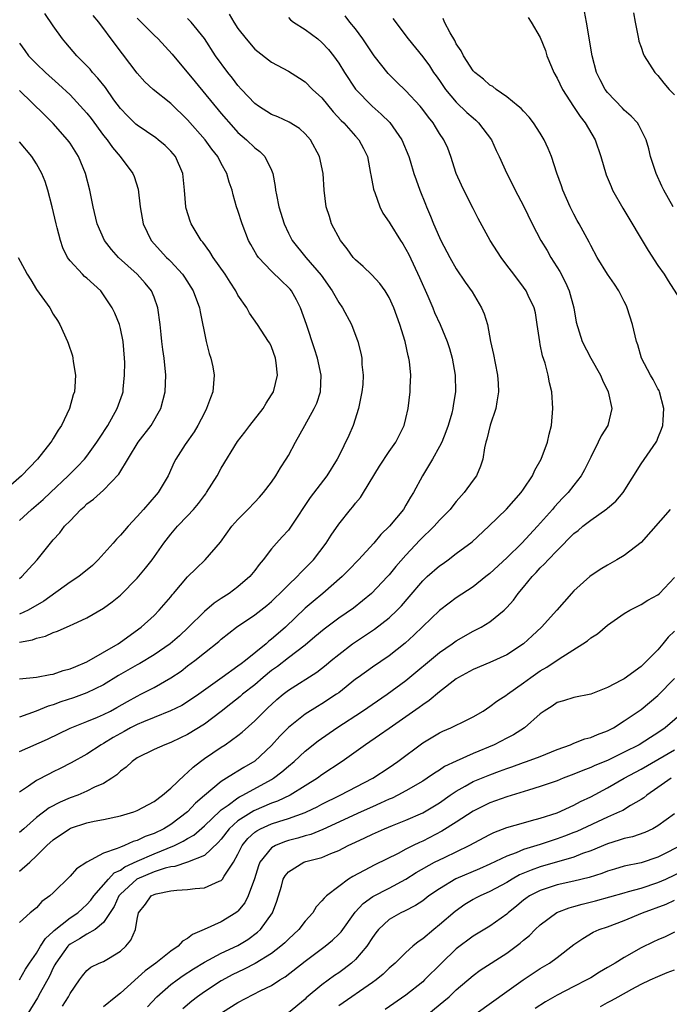
# Model space of a CAD drawing. Units: inches. Extents: x 2583000 to 2586000, y 1527000 to 1530000.
# Drawn here: x 2583357 to 2583434, y 1527686 to 1527803 of the extents above; entities that cross this region are included whole.
import ezdxf

# ---------------------------------------------------------------- set-up
doc = ezdxf.new("R2010")
doc.units = ezdxf.units.IN
doc.header["$MEASUREMENT"] = 0
doc.layers.add('LD25831527_2ft', color=31, linetype='Continuous')

msp = doc.modelspace()

# ---------------------------------------------------------------- linework, layer by layer
at = {"layer": 'LD25831527_2ft'}
for points, elevation in [([(2583357, 1527729.19), (2583358.52, 1527729.48), (2583359, 1527729.69), (2583360.08, 1527729.92), (2583361, 1527730.37), (2583361.49, 1527730.51), (2583363, 1527731.18), (2583363.36, 1527731.36), (2583365, 1527732.11), (2583367, 1527733.25), (2583368, 1527734), (2583369, 1527734.81), (2583371, 1527736.83), (2583372, 1527738), (2583372.8, 1527739), (2583374.18, 1527741), (2583375, 1527742.05), (2583375.81, 1527743), (2583377, 1527744.23), (2583377.7, 1527745), (2583378.29, 1527745.71), (2583379, 1527746.65), (2583379.16, 1527746.84), (2583379.27, 1527747), (2583380.52, 1527749), (2583381, 1527749.9), (2583382.93, 1527753.07), (2583383.82, 1527754.18), (2583384.43, 1527755), (2583385.98, 1527757), (2583386.35, 1527757.65), (2583387, 1527758.62), (2583387.22, 1527759), (2583387.7, 1527761), (2583387.54, 1527762.46), (2583387.46, 1527763), (2583387, 1527764.34), (2583386.78, 1527764.78), (2583386.65, 1527765), (2583385.34, 1527767), (2583384.36, 1527768.36), (2583384.05, 1527769), (2583383, 1527770.5), (2583382.76, 1527771), (2583382.06, 1527772.06), (2583381.46, 1527773), (2583380.05, 1527775), (2583379.66, 1527775.66), (2583378.81, 1527776.81), (2583378.63, 1527777), (2583377.43, 1527779), (2583377.31, 1527779.31), (2583376.83, 1527780.83), (2583376.79, 1527781), (2583376.62, 1527783), (2583376.42, 1527785), (2583375.54, 1527787), (2583375, 1527787.63), (2583374.32, 1527788.32), (2583373.5, 1527789), (2583373.22, 1527789.22), (2583371, 1527790.73), (2583370.85, 1527790.85), (2583369.84, 1527791.84), (2583369, 1527792.73), (2583368.23, 1527793.77), (2583367.21, 1527795.21), (2583366.33, 1527796.33), (2583365.69, 1527797), (2583365.39, 1527797.39), (2583363.81, 1527799), (2583362.52, 1527800.52), (2583362.09, 1527801), (2583361, 1527802.54), (2583360.01, 1527804.01)], 8010), ([(2583381.95, 1527803.95), (2583382.52, 1527803), (2583383, 1527802.26), (2583383.98, 1527801), (2583385, 1527799.77), (2583387, 1527798.23), (2583389, 1527797.16), (2583390.32, 1527796.32), (2583391, 1527795.91), (2583391.88, 1527795), (2583393, 1527793.98), (2583394.34, 1527792.34), (2583395.3, 1527791.3), (2583395.6, 1527791), (2583397, 1527789.41), (2583397.38, 1527789), (2583397.95, 1527787.95), (2583398.41, 1527787), (2583398.79, 1527785), (2583398.81, 1527784.81), (2583399.12, 1527783.12), (2583399.16, 1527783), (2583399.29, 1527782.71), (2583399.9, 1527781), (2583400.26, 1527780.26), (2583401, 1527779.21), (2583401.12, 1527779), (2583402.35, 1527777), (2583402.62, 1527776.62), (2583403, 1527775.99), (2583403.33, 1527775.33), (2583404.62, 1527772.62), (2583405.6, 1527770.4), (2583406.2, 1527769), (2583406.42, 1527768.42), (2583407.06, 1527767), (2583407.9, 1527765), (2583408.17, 1527764.17), (2583408.52, 1527763), (2583408.88, 1527761), (2583408.9, 1527759), (2583408.63, 1527757.37), (2583408.59, 1527757), (2583408.46, 1527756.46), (2583408.03, 1527755), (2583407.75, 1527754.25), (2583407.26, 1527753), (2583407, 1527752.48), (2583406.16, 1527751), (2583404.97, 1527749), (2583403.9, 1527747), (2583403.53, 1527746.47), (2583403, 1527745.5), (2583402.71, 1527745), (2583401.05, 1527743), (2583400, 1527742), (2583399.16, 1527741), (2583397.34, 1527739), (2583396.2, 1527737.8), (2583395.41, 1527737), (2583393.09, 1527735), (2583391.95, 1527734.05), (2583391, 1527733.24), (2583388.65, 1527731), (2583387.77, 1527730.23), (2583387, 1527729.54), (2583386.69, 1527729.31), (2583386.36, 1527729), (2583383.89, 1527727), (2583383.37, 1527726.63), (2583383, 1527726.33), (2583381.11, 1527725), (2583378.32, 1527723), (2583377, 1527722.09), (2583376.32, 1527721.68), (2583374.98, 1527721.02), (2583373, 1527720.25), (2583371.73, 1527719.73), (2583371, 1527719.41), (2583370.21, 1527719), (2583369.44, 1527718.56), (2583369, 1527718.33), (2583368.15, 1527717.85), (2583367, 1527717.15), (2583366.71, 1527717), (2583365, 1527715.89), (2583363.15, 1527714.85), (2583361.83, 1527714.17), (2583361, 1527713.75), (2583360.49, 1527713.51), (2583359, 1527712.72), (2583358.05, 1527712.05), (2583357, 1527711.36)], 8018), ([(2583434.81, 1527781), (2583433.71, 1527783), (2583433.49, 1527783.49), (2583432.79, 1527785), (2583432.13, 1527787), (2583431.93, 1527787.93), (2583431.6, 1527789), (2583430.75, 1527790.75), (2583430.57, 1527791), (2583429.81, 1527791.81), (2583429, 1527792.51), (2583428.77, 1527792.77), (2583427, 1527794.61), (2583426.71, 1527795), (2583426.13, 1527796.13), (2583425.7, 1527797), (2583425.16, 1527799), (2583424.52, 1527803), (2583424.27, 1527804.27)], 8030), ([(2583430.11, 1527804.11), (2583430.31, 1527803), (2583430.69, 1527801), (2583430.75, 1527800.75), (2583431, 1527800), (2583431.25, 1527799.25), (2583431.37, 1527799), (2583432.64, 1527797), (2583433, 1527796.65), (2583433.73, 1527795.73), (2583434.35, 1527795), (2583435, 1527794.34)], 8032), ([(2583357, 1527724.82), (2583359, 1527725.04), (2583360.64, 1527725.36), (2583361, 1527725.41), (2583362.19, 1527725.81), (2583363, 1527726.01), (2583363.68, 1527726.32), (2583365, 1527726.85), (2583368.72, 1527729), (2583369, 1527729.19), (2583371.48, 1527731), (2583373, 1527732.38), (2583373.63, 1527733), (2583375, 1527734.6), (2583375.17, 1527734.83), (2583375.34, 1527735), (2583377, 1527736.98), (2583378.02, 1527737.98), (2583379.09, 1527739), (2583380.9, 1527741.1), (2583382.28, 1527743), (2583383, 1527743.82), (2583384.18, 1527745), (2583385, 1527745.85), (2583385.55, 1527746.45), (2583386.03, 1527747), (2583387, 1527748.26), (2583387.49, 1527749), (2583388.05, 1527749.95), (2583388.75, 1527751), (2583389, 1527751.42), (2583389.84, 1527753), (2583390.95, 1527755), (2583392.09, 1527757), (2583392.37, 1527757.63), (2583392.83, 1527759), (2583392.89, 1527761), (2583392.45, 1527763), (2583392.1, 1527764.1), (2583391.15, 1527767), (2583390.44, 1527769), (2583389.96, 1527769.96), (2583389.36, 1527771), (2583389.2, 1527771.2), (2583389, 1527771.42), (2583388.19, 1527772.19), (2583387, 1527773.34), (2583385.43, 1527775), (2583385.25, 1527775.25), (2583384.52, 1527776.52), (2583384.27, 1527777), (2583383.49, 1527779), (2583383, 1527780.56), (2583382.84, 1527781), (2583382.43, 1527782.43), (2583382.29, 1527783), (2583381.96, 1527783.96), (2583381.68, 1527785), (2583381, 1527786.19), (2583380.59, 1527787), (2583379.88, 1527787.88), (2583379.09, 1527789), (2583377, 1527791.39), (2583375, 1527793.32), (2583372.9, 1527795), (2583371.91, 1527795.91), (2583371, 1527796.92), (2583368.37, 1527800.37), (2583366.42, 1527803), (2583365.77, 1527803.77)], 8012), ([(2583357, 1527701.93), (2583358.21, 1527703), (2583359, 1527703.76), (2583360.24, 1527705), (2583361, 1527705.68), (2583362.93, 1527707), (2583363.06, 1527707.06), (2583365, 1527707.68), (2583365.89, 1527707.89), (2583367, 1527708.1), (2583369, 1527708.54), (2583370.58, 1527709), (2583371, 1527709.16), (2583373, 1527710.25), (2583374.03, 1527711), (2583375, 1527711.81), (2583376.62, 1527713.38), (2583377, 1527713.67), (2583377.66, 1527714.34), (2583378.52, 1527715), (2583379, 1527715.34), (2583381, 1527716.69), (2583381.48, 1527717), (2583383, 1527718.08), (2583383.51, 1527718.49), (2583385, 1527719.83), (2583386.14, 1527721), (2583386.59, 1527721.41), (2583387, 1527721.8), (2583387.63, 1527722.37), (2583388.39, 1527723), (2583389, 1527723.47), (2583392.38, 1527725.62), (2583393.51, 1527726.49), (2583394.1, 1527727), (2583395, 1527727.75), (2583396.63, 1527729), (2583397, 1527729.26), (2583398.06, 1527729.94), (2583399.26, 1527730.74), (2583401, 1527732.1), (2583401.94, 1527733), (2583402.46, 1527733.54), (2583403.39, 1527734.61), (2583405, 1527736.5), (2583405.53, 1527737), (2583407, 1527738.3), (2583407.42, 1527738.58), (2583408.02, 1527739), (2583409, 1527739.75), (2583410.87, 1527741.13), (2583412.89, 1527743), (2583414.96, 1527745.04), (2583416.71, 1527747), (2583417, 1527747.4), (2583418.07, 1527749), (2583418.34, 1527749.66), (2583419.1, 1527751), (2583419.85, 1527753), (2583420.06, 1527753.94), (2583420.35, 1527755), (2583420.51, 1527757), (2583420.37, 1527759), (2583420.08, 1527760.08), (2583419.94, 1527761), (2583419.58, 1527762.42), (2583419.28, 1527763.28), (2583419, 1527764.64), (2583418.93, 1527764.93), (2583418.63, 1527767), (2583418.41, 1527768.41), (2583418.25, 1527769), (2583417.54, 1527770.46), (2583417.3, 1527771), (2583417, 1527771.44), (2583415.83, 1527773), (2583415, 1527774.08), (2583414.34, 1527775), (2583413.05, 1527777), (2583411.62, 1527779.62), (2583411, 1527780.81), (2583409.88, 1527783), (2583409.6, 1527783.6), (2583409, 1527785), (2583408.35, 1527787), (2583407.98, 1527787.98), (2583407.52, 1527789), (2583407, 1527789.76), (2583406.52, 1527790.52), (2583406.24, 1527791), (2583405.68, 1527791.68), (2583405, 1527792.62), (2583404.69, 1527793), (2583403, 1527794.81), (2583401.88, 1527795.88), (2583400.88, 1527796.88), (2583399.23, 1527799), (2583397.85, 1527801), (2583397, 1527802.19), (2583396.33, 1527803), (2583395.75, 1527803.75)], 8022), ([(2583389, 1527803.55), (2583389.26, 1527803.26), (2583389.62, 1527803), (2583391, 1527802.11), (2583392.51, 1527801), (2583393, 1527800.57), (2583393.76, 1527799.76), (2583394.38, 1527799), (2583395, 1527798.1), (2583395.69, 1527797), (2583397.01, 1527795.01), (2583398.96, 1527793), (2583400.06, 1527792.06), (2583401.07, 1527791.07), (2583402.52, 1527789), (2583403.34, 1527787), (2583403.5, 1527786.5), (2583403.95, 1527785), (2583404.21, 1527784.21), (2583404.64, 1527783), (2583405.33, 1527781.33), (2583405.45, 1527781), (2583405.92, 1527779.92), (2583406.28, 1527779), (2583407, 1527777.35), (2583407.17, 1527777), (2583408.24, 1527775), (2583409, 1527773.65), (2583410.05, 1527772.05), (2583410.88, 1527770.88), (2583412, 1527769), (2583412.3, 1527768.3), (2583412.72, 1527767), (2583413.07, 1527765), (2583413.43, 1527763.43), (2583413.61, 1527762.39), (2583413.92, 1527761), (2583413.98, 1527759.98), (2583414.02, 1527759), (2583413.81, 1527757.81), (2583413.71, 1527757), (2583413.04, 1527755.04), (2583412.64, 1527753.36), (2583412.5, 1527753), (2583412.34, 1527752.34), (2583412.16, 1527751), (2583411.87, 1527750.13), (2583411.4, 1527749), (2583411, 1527748.49), (2583409.95, 1527747), (2583409, 1527745.95), (2583408.57, 1527745.43), (2583408.25, 1527745), (2583407, 1527743.72), (2583406.35, 1527743), (2583404.67, 1527741.33), (2583403, 1527739.54), (2583401.8, 1527738.2), (2583401, 1527737.21), (2583400.81, 1527737), (2583398.91, 1527735), (2583396.74, 1527733.26), (2583395, 1527732.05), (2583393.25, 1527730.75), (2583392.17, 1527729.83), (2583391, 1527728.85), (2583389, 1527727.33), (2583387.7, 1527726.3), (2583387, 1527725.81), (2583386, 1527725), (2583385, 1527724.14), (2583383.53, 1527723), (2583383.25, 1527722.75), (2583382.15, 1527721.85), (2583381, 1527720.96), (2583379, 1527719.45), (2583377, 1527718.21), (2583376.17, 1527717.82), (2583375, 1527717.25), (2583374.28, 1527717), (2583373, 1527716.42), (2583371, 1527715.42), (2583370.39, 1527715), (2583369.68, 1527714.32), (2583369, 1527713.83), (2583368.59, 1527713.41), (2583367.98, 1527713), (2583367, 1527712.39), (2583365.93, 1527711.93), (2583365, 1527711.45), (2583363.92, 1527711), (2583363, 1527710.67), (2583361.84, 1527710.16), (2583360.53, 1527709.47), (2583359, 1527708.33), (2583357.48, 1527707), (2583357, 1527706.54)], 8020), ([(2583371, 1527803.48), (2583373, 1527801.46), (2583373.48, 1527801), (2583375.18, 1527799.18), (2583377.91, 1527795.91), (2583381, 1527792.13), (2583382.46, 1527790.46), (2583383, 1527789.87), (2583384.01, 1527789), (2583385, 1527788.03), (2583385.6, 1527787.6), (2583386.19, 1527787), (2583387, 1527785.38), (2583387.15, 1527785), (2583387.43, 1527783.43), (2583387.47, 1527783), (2583387.57, 1527782.43), (2583387.86, 1527781), (2583388.48, 1527779), (2583389, 1527777.87), (2583389.45, 1527777), (2583391.07, 1527775), (2583392.89, 1527772.89), (2583394.2, 1527771), (2583395, 1527769.63), (2583395.45, 1527769), (2583396.52, 1527767), (2583397.26, 1527765), (2583397.61, 1527763.61), (2583397.73, 1527763), (2583397.76, 1527762.24), (2583397.9, 1527761), (2583397.85, 1527759.85), (2583397.76, 1527759), (2583397.36, 1527757), (2583396.7, 1527755), (2583396.2, 1527753.8), (2583395, 1527751.34), (2583394.83, 1527751), (2583393.58, 1527749), (2583391.59, 1527746.41), (2583389.35, 1527743), (2583389, 1527742.54), (2583388.27, 1527741.73), (2583387.59, 1527741), (2583387, 1527740.33), (2583385.98, 1527739), (2583385.54, 1527738.46), (2583385, 1527737.75), (2583384.42, 1527737), (2583383, 1527735.79), (2583381.94, 1527735), (2583381, 1527734.38), (2583380.15, 1527733.85), (2583379, 1527732.85), (2583377.07, 1527730.93), (2583376.03, 1527729.97), (2583374.93, 1527729), (2583373, 1527727.68), (2583371.32, 1527726.68), (2583371, 1527726.51), (2583368.76, 1527725.24), (2583367, 1527724.14), (2583365, 1527723.16), (2583363.42, 1527722.58), (2583361.9, 1527722.1), (2583361, 1527721.75), (2583360.41, 1527721.59), (2583358.98, 1527720.98), (2583357, 1527720.26)], 8014), ([(2583357, 1527716.17), (2583360.33, 1527717.67), (2583363.03, 1527718.97), (2583365, 1527719.74), (2583366.26, 1527720.26), (2583367, 1527720.58), (2583367.83, 1527721), (2583368.59, 1527721.41), (2583369.85, 1527722.15), (2583371, 1527722.78), (2583371.45, 1527723), (2583373, 1527723.82), (2583375, 1527724.96), (2583376.23, 1527725.77), (2583377, 1527726.37), (2583377.85, 1527727), (2583379, 1527727.94), (2583380.71, 1527729.29), (2583381, 1527729.56), (2583382.84, 1527731), (2583385, 1527732.47), (2583386.42, 1527733.58), (2583387, 1527734.05), (2583387.48, 1527734.52), (2583388, 1527735), (2583389, 1527736.01), (2583390.04, 1527737), (2583390.48, 1527737.51), (2583391, 1527737.99), (2583391.98, 1527739), (2583393.51, 1527741), (2583394.08, 1527741.92), (2583395, 1527743.24), (2583396.4, 1527745), (2583396.68, 1527745.32), (2583397, 1527745.74), (2583397.58, 1527746.42), (2583397.95, 1527747), (2583399.84, 1527750.16), (2583401, 1527751.89), (2583401.8, 1527753), (2583402.19, 1527753.81), (2583402.79, 1527755), (2583403, 1527755.83), (2583403.26, 1527757), (2583403.52, 1527759), (2583403.52, 1527759.52), (2583403.59, 1527761), (2583403.41, 1527762.59), (2583403.35, 1527763), (2583403.27, 1527763.27), (2583402.89, 1527765), (2583402.28, 1527767), (2583401.56, 1527769), (2583401, 1527770.22), (2583400.54, 1527771), (2583399.89, 1527771.89), (2583398.93, 1527772.93), (2583397.9, 1527773.9), (2583397, 1527774.69), (2583396.73, 1527775), (2583396, 1527776), (2583395.21, 1527777), (2583394.13, 1527779), (2583393.88, 1527779.88), (2583393.51, 1527781), (2583393.26, 1527783), (2583393.14, 1527785), (2583392.69, 1527787), (2583391.63, 1527789), (2583391, 1527789.72), (2583390.34, 1527790.34), (2583389.1, 1527791.1), (2583387.73, 1527791.73), (2583387, 1527792.02), (2583385.45, 1527793), (2583385, 1527793.32), (2583383.41, 1527795), (2583383, 1527795.45), (2583382.33, 1527796.33), (2583381.79, 1527797), (2583380.34, 1527799), (2583379, 1527801.05), (2583377.42, 1527803), (2583377, 1527803.43)], 8016), ([(2583401.43, 1527803.43), (2583403.26, 1527801), (2583405, 1527798.88), (2583405.79, 1527797.79), (2583406.3, 1527797), (2583406.6, 1527796.6), (2583407, 1527796.05), (2583407.72, 1527795), (2583409, 1527793.49), (2583410.26, 1527792.26), (2583411, 1527791.59), (2583411.33, 1527791.33), (2583411.66, 1527791), (2583413.17, 1527789), (2583413.73, 1527787.73), (2583414.11, 1527787), (2583415.01, 1527785), (2583415.68, 1527783.68), (2583416.02, 1527783), (2583417, 1527781.14), (2583418.02, 1527779), (2583419.08, 1527777), (2583419.81, 1527775.81), (2583420.26, 1527775), (2583421.32, 1527773.32), (2583421.99, 1527771.99), (2583422.44, 1527771), (2583422.98, 1527769), (2583423.29, 1527767.29), (2583423.97, 1527765), (2583425, 1527763), (2583426.15, 1527761), (2583426.39, 1527760.39), (2583427.07, 1527759), (2583427.51, 1527757), (2583427.04, 1527755), (2583426.24, 1527753.76), (2583425.9, 1527753), (2583425, 1527751.24), (2583424.27, 1527749.73), (2583423.88, 1527749), (2583423, 1527747.9), (2583422.31, 1527747), (2583421.65, 1527746.35), (2583420.69, 1527745.31), (2583420.46, 1527745), (2583418.67, 1527743), (2583416.79, 1527741), (2583415, 1527739.24), (2583413, 1527737.39), (2583412.5, 1527737), (2583411, 1527735.78), (2583409, 1527734.47), (2583408.14, 1527733.86), (2583407, 1527732.98), (2583405, 1527731.08), (2583403.95, 1527730.05), (2583402.91, 1527729.09), (2583401, 1527727.57), (2583399, 1527726.24), (2583397.3, 1527725), (2583397, 1527724.78), (2583395, 1527723.19), (2583394.74, 1527723), (2583393, 1527721.86), (2583392.46, 1527721.54), (2583391, 1527720.63), (2583389, 1527719.06), (2583387.98, 1527718.02), (2583387, 1527716.9), (2583385, 1527715.05), (2583383.71, 1527714.29), (2583383, 1527713.85), (2583382.45, 1527713.55), (2583381.63, 1527713), (2583381, 1527712.61), (2583379.03, 1527710.97), (2583377.96, 1527710.04), (2583376.99, 1527709), (2583375, 1527707.52), (2583374.16, 1527707), (2583373, 1527706.42), (2583371.94, 1527706.06), (2583371, 1527705.58), (2583370.53, 1527705.47), (2583369.49, 1527705), (2583369, 1527704.82), (2583368.63, 1527704.63), (2583367, 1527704.07), (2583365, 1527703.02), (2583363.77, 1527702.23), (2583363, 1527701.34), (2583361, 1527699.37), (2583360.61, 1527699), (2583359.66, 1527698.34), (2583359, 1527697.6), (2583358.26, 1527697), (2583357, 1527695.85)], 8024), ([(2583357, 1527689.03), (2583357.7, 1527690.3), (2583358.16, 1527691), (2583359, 1527692.19), (2583359.48, 1527693), (2583360.07, 1527693.93), (2583361, 1527694.77), (2583361.11, 1527694.89), (2583363, 1527696.4), (2583363.91, 1527697), (2583364.48, 1527697.52), (2583365, 1527697.96), (2583365.49, 1527698.51), (2583365.84, 1527699), (2583367.57, 1527701), (2583368.26, 1527701.74), (2583369, 1527702.08), (2583369.53, 1527702.47), (2583371, 1527703.13), (2583373, 1527703.99), (2583375.43, 1527705), (2583376.49, 1527705.51), (2583377, 1527705.84), (2583377.75, 1527706.25), (2583379, 1527707.34), (2583380.86, 1527709.14), (2583381, 1527709.25), (2583381.82, 1527709.82), (2583383, 1527710.69), (2583383.19, 1527710.81), (2583383.59, 1527711), (2583387, 1527712.86), (2583387.24, 1527713), (2583388.24, 1527713.76), (2583389, 1527714.44), (2583389.68, 1527715), (2583391, 1527716.23), (2583392.56, 1527717.44), (2583394.76, 1527719), (2583397.81, 1527721), (2583400.77, 1527723), (2583403, 1527724.62), (2583407, 1527727.99), (2583408.5, 1527729), (2583409, 1527729.36), (2583411, 1527730.5), (2583411.34, 1527730.66), (2583411.97, 1527731), (2583413, 1527731.63), (2583414.69, 1527733), (2583415, 1527733.31), (2583415.79, 1527734.21), (2583416.37, 1527735), (2583417, 1527735.74), (2583418.02, 1527737), (2583418.52, 1527737.48), (2583419, 1527738.05), (2583419.49, 1527738.51), (2583419.92, 1527739), (2583421, 1527740.12), (2583423, 1527742.14), (2583423.49, 1527742.51), (2583424.05, 1527743), (2583425, 1527743.74), (2583426.92, 1527745.08), (2583427, 1527745.17), (2583428.01, 1527745.99), (2583428.85, 1527747), (2583431, 1527750.44), (2583432.79, 1527753), (2583432.87, 1527753.13), (2583433, 1527753.49), (2583433.45, 1527754.55), (2583433.59, 1527755), (2583433.62, 1527755.62), (2583433.73, 1527757), (2583433.19, 1527759), (2583433.14, 1527759.14), (2583433, 1527759.34), (2583432.45, 1527760.45), (2583432.12, 1527761), (2583431.06, 1527763), (2583430.6, 1527764.6), (2583430.46, 1527765), (2583429.98, 1527767), (2583429.36, 1527769), (2583429.25, 1527769.25), (2583429, 1527769.76), (2583428.34, 1527771), (2583427.82, 1527771.82), (2583427.01, 1527773), (2583425.78, 1527775), (2583425, 1527776.42), (2583424.81, 1527776.81), (2583423.63, 1527779), (2583423.4, 1527779.4), (2583423, 1527780.14), (2583422.57, 1527781), (2583421.68, 1527783), (2583421.51, 1527783.51), (2583420.96, 1527785.04), (2583420.33, 1527787), (2583419.95, 1527787.95), (2583419.48, 1527789), (2583419, 1527789.79), (2583418.2, 1527791), (2583417.67, 1527791.67), (2583417, 1527792.39), (2583416.72, 1527792.72), (2583416.35, 1527793), (2583415, 1527794.11), (2583413.73, 1527795), (2583413.33, 1527795.33), (2583413, 1527795.5), (2583412.23, 1527796.23), (2583411.21, 1527797), (2583411, 1527797.21), (2583409.86, 1527799), (2583409.58, 1527799.58), (2583409, 1527800.42), (2583408.81, 1527800.81), (2583408.27, 1527801.73), (2583407.6, 1527803), (2583407.42, 1527803.42)], 8026), ([(2583417.54, 1527803.54), (2583417.9, 1527803), (2583419, 1527801.16), (2583419.61, 1527799.61), (2583419.78, 1527799), (2583420.32, 1527797.68), (2583420.62, 1527797), (2583421, 1527796.33), (2583421.63, 1527795), (2583422.95, 1527792.95), (2583423.76, 1527791.76), (2583424.33, 1527791), (2583425.52, 1527789), (2583426.22, 1527787), (2583426.83, 1527784.83), (2583427.42, 1527783.42), (2583427.61, 1527783), (2583428.84, 1527780.84), (2583431.83, 1527775.83), (2583433, 1527774.03), (2583433.75, 1527773), (2583434.22, 1527772.22), (2583436.28, 1527769)], 8028), ([(2583357, 1527800.49), (2583357.61, 1527799.61), (2583358.07, 1527799), (2583359, 1527798.02), (2583360.08, 1527797), (2583361.63, 1527795.63), (2583363, 1527794.34), (2583364.62, 1527792.62), (2583365, 1527792.16), (2583365.51, 1527791.51), (2583367, 1527789.5), (2583367.41, 1527789), (2583368.07, 1527788.07), (2583368.99, 1527787), (2583370.49, 1527785), (2583370.64, 1527784.64), (2583371.11, 1527783.11), (2583371.35, 1527781), (2583371.71, 1527779), (2583372.66, 1527777), (2583374.5, 1527775), (2583374.76, 1527774.76), (2583375, 1527774.52), (2583376.4, 1527773), (2583376.64, 1527772.64), (2583377.68, 1527771), (2583378.41, 1527769), (2583378.5, 1527768.5), (2583379.22, 1527765), (2583379.57, 1527763.57), (2583379.78, 1527763), (2583380.01, 1527761.99), (2583380.17, 1527761), (2583380, 1527759), (2583379.72, 1527758.28), (2583379.27, 1527757), (2583379, 1527756.51), (2583378.22, 1527755), (2583377.77, 1527754.23), (2583376.71, 1527752.71), (2583375.59, 1527751), (2583375.39, 1527750.61), (2583374.67, 1527749), (2583373.5, 1527747), (2583373.26, 1527746.74), (2583371.75, 1527745), (2583371, 1527744.15), (2583369.91, 1527743), (2583369.48, 1527742.51), (2583369, 1527741.92), (2583368.53, 1527741.47), (2583368.15, 1527741), (2583366.37, 1527739), (2583365.66, 1527738.34), (2583364.04, 1527737), (2583363, 1527736.33), (2583359.9, 1527734.1), (2583358, 1527733), (2583357, 1527732.53)], 8008), ([(2583357, 1527736.77), (2583357.28, 1527737), (2583358.08, 1527737.92), (2583359.07, 1527739), (2583360.66, 1527741), (2583360.83, 1527741.17), (2583361, 1527741.4), (2583361.77, 1527742.23), (2583362.34, 1527743), (2583363, 1527743.66), (2583364.29, 1527745), (2583364.68, 1527745.32), (2583365, 1527745.65), (2583365.78, 1527746.22), (2583367, 1527747.31), (2583368.82, 1527749.18), (2583371.13, 1527753), (2583372.65, 1527755), (2583373.82, 1527757), (2583374.33, 1527759), (2583374.4, 1527761), (2583374.21, 1527763), (2583374.05, 1527764.05), (2583373.95, 1527765), (2583373.84, 1527765.84), (2583373.72, 1527767), (2583373.44, 1527769), (2583373, 1527770.26), (2583372.7, 1527771), (2583371.94, 1527771.94), (2583371, 1527773), (2583368.78, 1527775), (2583367.93, 1527775.93), (2583367.11, 1527777), (2583366.25, 1527779), (2583365.76, 1527781), (2583365.37, 1527783), (2583364.86, 1527785), (2583364.01, 1527787), (2583363, 1527788.58), (2583362.71, 1527789), (2583361, 1527790.95), (2583359.95, 1527791.95), (2583357, 1527794.88)], 8006), ([(2583357, 1527743.68), (2583358.41, 1527745), (2583359.81, 1527746.19), (2583360.68, 1527747), (2583362.78, 1527749), (2583363.89, 1527750.11), (2583364.73, 1527751), (2583365, 1527751.34), (2583366.21, 1527753), (2583366.51, 1527753.49), (2583367.49, 1527755), (2583368.63, 1527757), (2583369.24, 1527758.76), (2583369.31, 1527759), (2583369.33, 1527759.33), (2583369.5, 1527761), (2583369.51, 1527762.49), (2583369.49, 1527763), (2583369.33, 1527765), (2583369, 1527766.54), (2583368.88, 1527767), (2583368.34, 1527768.34), (2583368.03, 1527769), (2583367, 1527770.56), (2583366.66, 1527771), (2583365, 1527772.52), (2583364.74, 1527772.74), (2583364.47, 1527773), (2583363, 1527774.59), (2583362.7, 1527775), (2583362.14, 1527776.14), (2583361.85, 1527777), (2583361.47, 1527778.53), (2583361.34, 1527779), (2583360.88, 1527781), (2583360.36, 1527783), (2583360.03, 1527784.03), (2583359.64, 1527785), (2583359, 1527786.15), (2583358.46, 1527787), (2583357, 1527788.74)], 8004), ([(2583356.82, 1527775), (2583357.59, 1527773.59), (2583357.88, 1527773), (2583358.32, 1527772.32), (2583359, 1527771.19), (2583360.58, 1527769), (2583361, 1527768.23), (2583361.49, 1527767.49), (2583361.79, 1527767), (2583362.68, 1527765), (2583362.77, 1527764.77), (2583363.28, 1527763.28), (2583363.35, 1527763), (2583363.38, 1527762.62), (2583363.66, 1527761), (2583363.59, 1527759.59), (2583363.52, 1527759), (2583363.38, 1527758.62), (2583362.95, 1527757), (2583361.97, 1527755), (2583361.57, 1527754.43), (2583361, 1527753.46), (2583360.82, 1527753.18), (2583360.72, 1527753), (2583359.11, 1527751), (2583357.23, 1527749), (2583355, 1527747.05)], 8002), ([(2583434.46, 1527745), (2583431, 1527741.08), (2583429, 1527739.52), (2583428.12, 1527739), (2583427, 1527738.38), (2583426.14, 1527737.86), (2583424.91, 1527737), (2583423, 1527735.3), (2583422.72, 1527735), (2583420.95, 1527733), (2583419.13, 1527731), (2583418.04, 1527729.96), (2583416.98, 1527729), (2583415, 1527727.69), (2583413, 1527726.77), (2583411, 1527725.93), (2583409.27, 1527725), (2583409, 1527724.82), (2583407, 1527723.29), (2583405.76, 1527722.24), (2583405, 1527721.76), (2583404.58, 1527721.42), (2583401, 1527718.92), (2583399.87, 1527718.13), (2583398.17, 1527717), (2583395.39, 1527715), (2583393, 1527713.41), (2583392.45, 1527713), (2583391, 1527712.1), (2583389.21, 1527711), (2583387.71, 1527710.29), (2583387, 1527710.04), (2583384.87, 1527709.13), (2583383, 1527707.94), (2583381.97, 1527707), (2583381, 1527705.74), (2583380.66, 1527705.34), (2583379, 1527703.8), (2583377, 1527703.02), (2583375.48, 1527702.52), (2583375, 1527702.48), (2583374.31, 1527702.31), (2583373, 1527701.86), (2583370.97, 1527701), (2583369, 1527699.22), (2583368.81, 1527699), (2583368.24, 1527697.76), (2583367, 1527695.85), (2583365.98, 1527695), (2583365, 1527694.44), (2583364.11, 1527693.89), (2583363, 1527693.26), (2583362.85, 1527693.15), (2583362.72, 1527693), (2583361.29, 1527691), (2583361.2, 1527690.8), (2583361, 1527690.43), (2583360.55, 1527689.45), (2583359.45, 1527687.45), (2583359.14, 1527686.86), (2583357.96, 1527685)], 8028), ([(2583362.12, 1527685.88), (2583362.82, 1527687), (2583363, 1527687.38), (2583364.13, 1527689), (2583364.5, 1527689.5), (2583365, 1527690.14), (2583365.47, 1527690.53), (2583366.47, 1527691), (2583367, 1527691.21), (2583367.57, 1527691.57), (2583369, 1527692.41), (2583369.64, 1527693), (2583370.26, 1527693.74), (2583370.79, 1527695), (2583371, 1527696.25), (2583371.17, 1527697), (2583371.98, 1527698.02), (2583372.67, 1527699), (2583373, 1527699.18), (2583373.26, 1527699.26), (2583375, 1527699.62), (2583375.7, 1527699.7), (2583377, 1527699.75), (2583377.89, 1527699.89), (2583379, 1527699.97), (2583380.74, 1527700.74), (2583381, 1527700.83), (2583381.16, 1527701), (2583381.37, 1527701.37), (2583382.47, 1527703), (2583383, 1527703.98), (2583383.5, 1527705), (2583384.17, 1527705.83), (2583385, 1527706.58), (2583385.24, 1527706.76), (2583385.69, 1527707), (2583387, 1527707.58), (2583387.87, 1527707.87), (2583389, 1527708.22), (2583391, 1527708.93), (2583391.15, 1527709), (2583392.41, 1527709.59), (2583393, 1527709.92), (2583395.16, 1527711), (2583399.06, 1527713), (2583401, 1527714.28), (2583402.05, 1527715), (2583405, 1527717.23), (2583407, 1527718.4), (2583407.41, 1527718.59), (2583408.36, 1527719), (2583409, 1527719.31), (2583409.64, 1527719.64), (2583411, 1527720.31), (2583412.2, 1527721), (2583413, 1527721.53), (2583413.83, 1527722.17), (2583415, 1527722.92), (2583415.09, 1527723), (2583417, 1527724.35), (2583417.86, 1527725), (2583419, 1527725.8), (2583419.76, 1527726.24), (2583421.23, 1527727.23), (2583424.08, 1527729), (2583424.63, 1527729.37), (2583425, 1527729.71), (2583425.82, 1527730.18), (2583427, 1527731.23), (2583429, 1527732.6), (2583429.67, 1527733), (2583431, 1527733.67), (2583431.81, 1527734.19), (2583433, 1527734.83), (2583433.21, 1527735), (2583435, 1527736.89)], 8030), ([(2583435, 1527730.5), (2583434.21, 1527729.79), (2583433.59, 1527729), (2583433, 1527728.3), (2583431.73, 1527727), (2583431, 1527726.32), (2583429, 1527724.85), (2583428.66, 1527724.66), (2583427, 1527723.81), (2583425, 1527723.03), (2583423, 1527722.62), (2583421.77, 1527722.23), (2583421, 1527722.01), (2583420.4, 1527721.6), (2583419.45, 1527721), (2583419, 1527720.68), (2583417.11, 1527719), (2583415.82, 1527718.18), (2583415, 1527717.78), (2583413.5, 1527717), (2583411, 1527715.94), (2583409, 1527715.05), (2583407.61, 1527714.39), (2583407, 1527713.97), (2583406.39, 1527713.61), (2583405.54, 1527713), (2583405, 1527712.65), (2583403, 1527711.51), (2583402.05, 1527711), (2583401.35, 1527710.65), (2583401, 1527710.52), (2583399.98, 1527710.02), (2583399, 1527709.6), (2583397.68, 1527709), (2583393.11, 1527706.89), (2583391.67, 1527706.33), (2583391, 1527706.15), (2583390.12, 1527705.88), (2583389, 1527705.6), (2583388.55, 1527705.45), (2583387.46, 1527705), (2583387, 1527704.73), (2583385.62, 1527703), (2583385.43, 1527702.57), (2583384.97, 1527701.03), (2583384.22, 1527699), (2583383.81, 1527698.19), (2583383, 1527697.2), (2583382.9, 1527697.1), (2583382.74, 1527697), (2583381, 1527695.93), (2583378.98, 1527695), (2583377.58, 1527694.42), (2583377, 1527693.93), (2583376.4, 1527693.6), (2583375.88, 1527693), (2583375, 1527692.42), (2583373.2, 1527691), (2583371.93, 1527690.07), (2583369, 1527687.43), (2583368.46, 1527687), (2583367, 1527685.78)], 8032), ([(2583372.21, 1527685.79), (2583373.32, 1527687), (2583375, 1527688.44), (2583375.74, 1527689), (2583376.48, 1527689.52), (2583377.69, 1527690.31), (2583379, 1527691.1), (2583381, 1527692.18), (2583383, 1527693.11), (2583384.17, 1527693.83), (2583385.32, 1527694.68), (2583385.67, 1527695), (2583387.12, 1527697), (2583387.64, 1527698.36), (2583388.17, 1527700.17), (2583388.39, 1527701), (2583388.6, 1527701.4), (2583389, 1527701.86), (2583390.85, 1527703), (2583391.08, 1527703.08), (2583393, 1527703.59), (2583394.05, 1527704.05), (2583395, 1527704.42), (2583396.13, 1527705), (2583397, 1527705.41), (2583398.1, 1527705.9), (2583399, 1527706.36), (2583400.43, 1527707), (2583401.4, 1527707.4), (2583403, 1527708.01), (2583405, 1527708.88), (2583407, 1527710.09), (2583408.28, 1527711), (2583409, 1527711.48), (2583410.06, 1527712.06), (2583411, 1527712.6), (2583413, 1527713.43), (2583414.15, 1527713.85), (2583415, 1527714.18), (2583415.62, 1527714.38), (2583417, 1527714.88), (2583417.37, 1527715), (2583419, 1527715.6), (2583421, 1527716.42), (2583422.59, 1527717), (2583423, 1527717.18), (2583424.32, 1527717.68), (2583425, 1527717.84), (2583425.8, 1527718.2), (2583427, 1527718.63), (2583427.71, 1527719), (2583429, 1527719.82), (2583431, 1527721.19), (2583431.99, 1527722.01), (2583433, 1527722.87), (2583435, 1527724.88)], 8034), ([(2583436.17, 1527721), (2583433.86, 1527719), (2583433, 1527718.4), (2583432.13, 1527717.87), (2583430.79, 1527717), (2583429, 1527716.09), (2583427, 1527715.12), (2583425.49, 1527714.51), (2583425, 1527714.28), (2583424.06, 1527713.94), (2583423, 1527713.48), (2583421.73, 1527713), (2583421, 1527712.7), (2583419, 1527712.02), (2583417.6, 1527711.6), (2583415, 1527710.79), (2583413, 1527710.07), (2583412.28, 1527709.72), (2583411, 1527709.08), (2583409, 1527707.79), (2583407.29, 1527706.71), (2583405, 1527705.53), (2583404.63, 1527705.37), (2583403.87, 1527705), (2583403, 1527704.56), (2583402.06, 1527704.06), (2583399.3, 1527702.7), (2583398.01, 1527702.01), (2583396.67, 1527701.33), (2583396.15, 1527701), (2583395, 1527700.13), (2583393.54, 1527699), (2583393.25, 1527698.75), (2583393, 1527698.4), (2583392.3, 1527697.7), (2583391.92, 1527697), (2583391, 1527695.98), (2583390.26, 1527695), (2583389, 1527693.84), (2583388.58, 1527693.42), (2583388.1, 1527693), (2583387, 1527692.15), (2583385.05, 1527690.95), (2583383.73, 1527690.27), (2583383, 1527689.94), (2583382.37, 1527689.63), (2583381, 1527688.9), (2583379, 1527687.58), (2583378.18, 1527687), (2583377.51, 1527686.49), (2583376.42, 1527685.58)], 8036), ([(2583381.16, 1527685.16), (2583383, 1527686.31), (2583385.73, 1527687.73), (2583387, 1527688.35), (2583387.98, 1527689), (2583388.62, 1527689.38), (2583391, 1527691.22), (2583393.38, 1527693), (2583394.27, 1527693.73), (2583395, 1527694.45), (2583395.27, 1527694.73), (2583396.96, 1527697.05), (2583397.9, 1527698.1), (2583399.05, 1527698.95), (2583401, 1527699.94), (2583403, 1527701), (2583404.23, 1527701.77), (2583406.41, 1527703), (2583407.59, 1527703.59), (2583410.54, 1527705), (2583413, 1527706.33), (2583413.45, 1527706.55), (2583415, 1527707.15), (2583417, 1527707.71), (2583417.96, 1527707.96), (2583419, 1527708.25), (2583421, 1527708.9), (2583423, 1527709.79), (2583423.78, 1527710.22), (2583425, 1527710.8), (2583427, 1527711.85), (2583429, 1527713), (2583431, 1527714.08), (2583433, 1527715.22), (2583435, 1527716.4)], 8038), ([(2583434.58, 1527713), (2583433, 1527711.89), (2583431.69, 1527711), (2583431.31, 1527710.69), (2583431, 1527710.48), (2583429.76, 1527709.76), (2583428.82, 1527709.18), (2583428.44, 1527709), (2583427, 1527708.39), (2583423.34, 1527706.66), (2583423, 1527706.53), (2583421.9, 1527706.1), (2583421, 1527705.78), (2583420.41, 1527705.59), (2583419, 1527705.12), (2583417, 1527704.51), (2583416.14, 1527704.14), (2583415, 1527703.74), (2583413, 1527702.78), (2583411.77, 1527702.23), (2583408.95, 1527701.05), (2583407, 1527699.86), (2583405.74, 1527699), (2583405, 1527698.43), (2583404.15, 1527697.85), (2583402.82, 1527697.18), (2583402.4, 1527697), (2583401, 1527696.2), (2583399.72, 1527695), (2583399.4, 1527694.6), (2583399, 1527694.05), (2583398.34, 1527693), (2583397, 1527691.44), (2583396.52, 1527691), (2583395.66, 1527690.34), (2583395, 1527689.86), (2583394.49, 1527689.51), (2583393, 1527688.41), (2583391.13, 1527686.87), (2583391, 1527686.72), (2583389, 1527685.07)], 8040), ([(2583435, 1527708.78), (2583433, 1527707.34), (2583432.4, 1527707), (2583431.45, 1527706.55), (2583429.96, 1527706.04), (2583429, 1527705.83), (2583428.38, 1527705.62), (2583427, 1527705.21), (2583425, 1527704.36), (2583424.03, 1527704.03), (2583423, 1527703.61), (2583419, 1527702.46), (2583417.92, 1527702.08), (2583416.51, 1527701.49), (2583415.65, 1527701), (2583415, 1527700.6), (2583413, 1527699.51), (2583411.82, 1527699), (2583411.28, 1527698.72), (2583411, 1527698.57), (2583410.03, 1527697.97), (2583408.86, 1527697.14), (2583407, 1527695.54), (2583406.31, 1527695), (2583405, 1527693.88), (2583404.46, 1527693.54), (2583403.83, 1527693), (2583403, 1527692.26), (2583401.71, 1527691), (2583401, 1527690.39), (2583400.3, 1527689.7), (2583399.44, 1527689), (2583399, 1527688.68), (2583395, 1527685.91)], 8042), ([(2583435.68, 1527705), (2583434.25, 1527704.25), (2583433, 1527703.62), (2583431, 1527702.95), (2583429, 1527702.53), (2583427.82, 1527702.18), (2583427, 1527701.94), (2583426.32, 1527701.68), (2583424.8, 1527701.2), (2583423, 1527700.75), (2583421, 1527700.3), (2583419.95, 1527699.95), (2583419, 1527699.66), (2583417.72, 1527699), (2583417.29, 1527698.71), (2583417, 1527698.48), (2583416.19, 1527697.81), (2583415.18, 1527697), (2583415, 1527696.83), (2583413, 1527695.4), (2583411, 1527694.19), (2583409, 1527692.71), (2583407.23, 1527691), (2583405.23, 1527689), (2583405, 1527688.79), (2583403, 1527687.19), (2583400.53, 1527685.47)], 8044), ([(2583405.72, 1527685), (2583407.53, 1527686.47), (2583408.13, 1527687), (2583409, 1527687.83), (2583411, 1527689.54), (2583411.85, 1527690.15), (2583415, 1527692.19), (2583416.12, 1527693), (2583416.62, 1527693.38), (2583417, 1527693.73), (2583417.7, 1527694.3), (2583418.39, 1527695), (2583419, 1527695.57), (2583420.98, 1527697.02), (2583422.42, 1527697.58), (2583423, 1527697.73), (2583423.99, 1527698.01), (2583425.59, 1527698.41), (2583429, 1527699.38), (2583429.51, 1527699.51), (2583431, 1527699.93), (2583433, 1527700.58), (2583433.93, 1527701), (2583436.01, 1527701.99)], 8046), ([(2583411.37, 1527685), (2583415, 1527687.62), (2583416.95, 1527689), (2583419, 1527690.36), (2583420.08, 1527691), (2583421, 1527691.67), (2583423, 1527693.21), (2583424.06, 1527693.94), (2583425.31, 1527694.69), (2583426.02, 1527695), (2583427, 1527695.33), (2583429, 1527696.08), (2583431.18, 1527697), (2583433.99, 1527698.01), (2583435, 1527698.48)], 8048), ([(2583435, 1527694.67), (2583433.86, 1527694.14), (2583433, 1527693.78), (2583432.48, 1527693.52), (2583431, 1527692.82), (2583429, 1527691.69), (2583427.9, 1527691), (2583427, 1527690.47), (2583426.06, 1527689.94), (2583425, 1527689.26), (2583424.56, 1527689), (2583423, 1527688.2), (2583421, 1527687.2), (2583419.6, 1527686.4), (2583418.39, 1527685.61)], 8050), ([(2583426.15, 1527685.85), (2583427, 1527686.32), (2583427.46, 1527686.54), (2583428.27, 1527687), (2583429.9, 1527687.9), (2583431, 1527688.48), (2583432.08, 1527689), (2583433, 1527689.42), (2583434.12, 1527689.88), (2583435, 1527690.21)], 8052)]:
    msp.add_lwpolyline(points, dxfattribs=dict(at, elevation=elevation))

doc.saveas('drawing.dxf')
